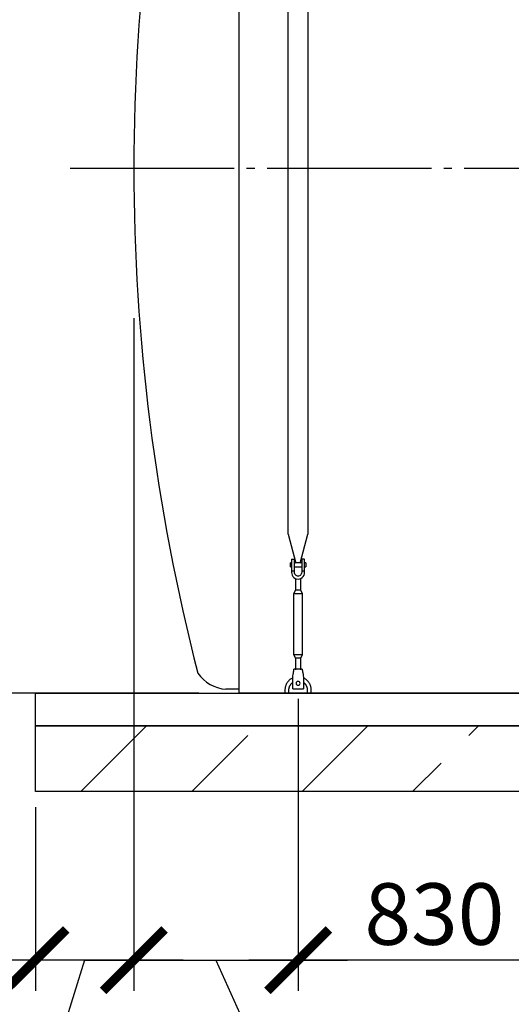
# Model space of a CAD drawing. Units: millimetres. Extents: x 231794 to 3138865188, y -354107 to 64237.
# Drawn here: x 262507 to 264004, y -334760 to -331759 of the extents above; entities that cross this region are included whole.
import ezdxf

# ---------------------------------------------------------------- set-up
doc = ezdxf.new("R2010")
doc.units = ezdxf.units.MM
doc.linetypes.add('ГОСТ 2.303 5', pattern=[24, 20, -1.5, 1, -1.5])
for name, color, linetype in [('A-GENM', 13, 'Continuous'), ('M-EQPM', 50, 'Continuous'), ('Слой1', 7, 'ГОСТ 2.303 5')]:
    doc.layers.add(name, color=color, linetype=linetype)
doc.layers.add('РАЗМЕРЫ', color=3, linetype='Continuous', lineweight=25)
doc.styles.add('ГОСТ 2.304', font='CS_Gost2304.shx')
doc.dimstyles.new('СПДС', dxfattribs={"dimscale": 100, "dimtxt": 2.5, "dimasz": 2.5, "dimexe": 1.25, "dimexo": 0.625, "dimtad": 1, "dimdec": 0, "dimtxsty": 'ГОСТ 2.304', "dimblk": 'ARCHTICK', "dimblk1": 'ARCHTICK', "dimblk2": 'ARCHTICK', "dimcen": 2.5, "dimdle": 2, "dimadec": 0, "dimazin": 2, "dimtfac": 0.75, "dimtdec": 4, "dimtmove": 1, "dimatfit": 3, "dimfxl": 1, "dimtfill": 1, "dimtolj": 1, "dimarcsym": 0})

# ---------------------------------------------------------------- blocks, each defined once
blk = doc.blocks.new('_ARCHTICK')
at = {"color": 0, "linetype": 'ByBlock', "const_width": 0.15}
blk.add_lwpolyline([(-0.5, -0.5), (0.5, 0.5)], dxfattribs=at)
blk = doc.blocks.new('*D1652')
at = {"layer": 'Defpoints', "color": 0, "transparency": 16777216}
for p in [(262835.8, -330661.8), (262105.2, -333811.8), (263099.7, -333811.8)]:
    blk.add_point(p, dxfattribs=at)
at = {"layer": 'РАЗМЕРЫ', "color": 0, "lineweight": -2, "transparency": 16777216}
for p, q in [((262105.2, -330511.8), (262105.2, -333961.8)), ((262788.9, -330661.8), (262011.4, -330661.8)), ((263052.8, -333811.8), (262011.4, -333811.8))]:
    blk.add_line(p, q, dxfattribs=at)
at = {"layer": 'РАЗМЕРЫ', "color": 0, "lineweight": -2, "transparency": 16777216, "xscale": 187.5, "yscale": 187.5, "zscale": 187.5}
for p, rotation in [((262105.2, -330661.8), 90), ((262105.2, -333811.8), 270)]:
    blk.add_blockref('_ARCHTICK', p, dxfattribs=dict(at, rotation=rotation))
at = {"layer": 'РАЗМЕРЫ', "color": 0, "transparency": 16777216, "insert": (261964.6, -332236.8), "char_height": 187.5, "attachment_point": 5, "rotation": 90, "style": 'ГОСТ 2.304', "bg_fill": 3, "box_fill_scale": 1.1, "bg_fill_color": 256, "bg_fill_true_color": 13158600, "bg_fill_transparency": 0}
blk.add_mtext('\\A1;3150**', dxfattribs=at)
blk = doc.blocks.new('*D1647')
at = {"layer": 'Defpoints', "color": 0, "transparency": 16777216}
for p in [(262854.7, -333061.8), (262554.7, -334111.8), (262554.7, -334625.5)]:
    blk.add_point(p, dxfattribs=at)
at = {"layer": 'РАЗМЕРЫ', "color": 0, "lineweight": -2, "transparency": 16777216}
for p, q in [((262854.7, -333108.7), (262854.7, -334719.3)), ((262554.7, -334158.7), (262554.7, -334719.3)), ((263004.7, -334625.5), (262404.7, -334625.5)), ((262704.7, -334625.5), (262578.7, -335029.6)), ((262578.7, -335029.6), (260842.1, -335029.6))]:
    blk.add_line(p, q, dxfattribs=at)
at = {"layer": 'РАЗМЕРЫ', "color": 0, "lineweight": -2, "transparency": 16777216, "xscale": 187.5, "yscale": 187.5, "zscale": 187.5, "rotation": 180}
blk.add_blockref('_ARCHTICK', (262554.7, -334625.5), dxfattribs=at)
at = {"layer": 'РАЗМЕРЫ', "color": 0, "lineweight": -2, "transparency": 16777216, "xscale": 187.5, "yscale": 187.5, "zscale": 187.5}
blk.add_blockref('_ARCHTICK', (262854.7, -334625.5), dxfattribs=at)
at = {"layer": 'РАЗМЕРЫ', "color": 0, "transparency": 16777216, "insert": (261710.4, -334839.9), "char_height": 187.5, "attachment_point": 5, "style": 'ГОСТ 2.304', "bg_fill": 3, "box_fill_scale": 1.1, "bg_fill_color": 256, "bg_fill_true_color": 13158600, "bg_fill_transparency": 0}
blk.add_mtext('\\A1;(300-500)*', dxfattribs=at)
blk = doc.blocks.new('*D1648')
at = {"layer": 'Defpoints', "color": 0, "transparency": 16777216}
for p in [(262854.7, -332621.8), (263354.7, -333781.8), (263354.7, -334625.5)]:
    blk.add_point(p, dxfattribs=at)
at = {"layer": 'РАЗМЕРЫ', "color": 0, "lineweight": -2, "transparency": 16777216}
for p, q in [((262854.7, -332668.7), (262854.7, -334719.3)), ((263354.7, -333828.7), (263354.7, -334719.3)), ((262704.7, -334625.5), (263504.7, -334625.5)), ((263104.7, -334625.5), (263303.4, -335070.9)), ((263303.4, -335070.9), (263879.3, -335070.9))]:
    blk.add_line(p, q, dxfattribs=at)
at = {"layer": 'РАЗМЕРЫ', "color": 0, "lineweight": -2, "transparency": 16777216, "xscale": 187.5, "yscale": 187.5, "zscale": 187.5, "rotation": 180}
blk.add_blockref('_ARCHTICK', (262854.7, -334625.5), dxfattribs=at)
at = {"layer": 'РАЗМЕРЫ', "color": 0, "lineweight": -2, "transparency": 16777216, "xscale": 187.5, "yscale": 187.5, "zscale": 187.5}
blk.add_blockref('_ARCHTICK', (263354.7, -334625.5), dxfattribs=at)
at = {"layer": 'РАЗМЕРЫ', "color": 0, "transparency": 16777216, "insert": (263591.3, -334930.2), "char_height": 187.5, "attachment_point": 5, "style": 'ГОСТ 2.304', "bg_fill": 3, "box_fill_scale": 1.1, "bg_fill_color": 256, "bg_fill_true_color": 13158600, "bg_fill_transparency": 0}
blk.add_mtext('\\A1;500', dxfattribs=at)
blk = doc.blocks.new('*D1660')
at = {"layer": 'Defpoints', "color": 0, "transparency": 16777216}
for p in [(263354.7, -333781.8), (264184.7, -333781.8), (263354.7, -334625.5)]:
    blk.add_point(p, dxfattribs=at)
at = {"layer": 'РАЗМЕРЫ', "color": 0, "lineweight": -2, "transparency": 16777216}
for p, q in [((263354.7, -333828.7), (263354.7, -334719.3)), ((264184.7, -333828.7), (264184.7, -334719.3)), ((264334.7, -334625.5), (263204.7, -334625.5))]:
    blk.add_line(p, q, dxfattribs=at)
at = {"layer": 'РАЗМЕРЫ', "color": 0, "lineweight": -2, "transparency": 16777216, "xscale": 187.5, "yscale": 187.5, "zscale": 187.5, "rotation": 180}
blk.add_blockref('_ARCHTICK', (263354.7, -334625.5), dxfattribs=at)
at = {"layer": 'РАЗМЕРЫ', "color": 0, "lineweight": -2, "transparency": 16777216, "xscale": 187.5, "yscale": 187.5, "zscale": 187.5}
blk.add_blockref('_ARCHTICK', (264184.7, -334625.5), dxfattribs=at)
at = {"layer": 'РАЗМЕРЫ', "color": 0, "transparency": 16777216, "insert": (263769.7, -334484.9), "char_height": 187.5, "attachment_point": 5, "style": 'ГОСТ 2.304', "bg_fill": 3, "box_fill_scale": 1.1, "bg_fill_color": 256, "bg_fill_true_color": 13158600, "bg_fill_transparency": 0}
blk.add_mtext('\\A1;830', dxfattribs=at)

msp = doc.modelspace()

# ---------------------------------------------------------------- linework, layer by layer
at = {"layer": 'A-GENM', "ltscale": 75}
for p in [(263174.6673, -330611.7959), (276134.6673, -333811.7959)]:
    msp.add_line(p, (263174.6673, -333811.7959), dxfattribs=at)
at = {"layer": 'A-GENM'}
msp.add_line((263174.6673, -333799.7959), (263134.6673, -333799.7959), dxfattribs=at)
at = {"layer": 'M-EQPM'}
msp.add_line((276754.6673, -334111.7959), (262554.6673, -334111.7959), dxfattribs=at)

# ---------------------------------------------------------------- dimensions: what is measured, and where the dimension line sits
at = {"layer": 'РАЗМЕРЫ'}
dim = msp.add_linear_dim(base=(262105.1959, -333811.7959), p1=(262835.7893, -330661.7959), p2=(263099.6673, -333811.7959), angle=90, text='<>**', dimstyle='СПДС', override={"dimscale": 75, "dimsah": 1}, dxfattribs=at)
dim.commit()
dim.dimension.update_dxf_attribs({"geometry": '*D1652', "text_midpoint": (262105.1959, -332236.7959), "dimtype": 160})

# ---------------------------------------------------------------- next in the draw order: hatches: boundary and pattern name
at = {"layer": 'A-GENM', "ltscale": 75}
h = msp.add_hatch(dxfattribs=at)
h.set_pattern_fill('ANSI33', color=256, scale=75, style=0)
h.set_pattern_definition([(45, (130601.77, -361134.2), (-336.7596, 336.7596), []), (45, (130938.53, -361134.2), (-336.7596, 336.7596), [238.125, -119.0625])])
h.paths.add_polyline_path([(263294.6673, -333911.7959), (264624.6673, -333911.7959), (264624.6673, -334111.7959), (263294.6673, -334111.7959)])
h.paths.add_polyline_path([(276754.6673, -334111.7959), (276754.6673, -333911.7959)], flags=17)
h.paths.add_polyline_path([(262554.6673, -333911.7959), (262554.6673, -334111.7959), (263294.6673, -334111.7959), (263294.6673, -333911.7959)])
h.paths.add_polyline_path([(276754.6673, -334111.7959), (276754.6673, -333911.7959), (264624.6673, -333911.7959), (264624.6673, -334111.7959)])

# ---------------------------------------------------------------- next in the draw order: linework, layer by layer
for centre, radius, start, end in [((269030.38, -332211.7959), 6175.7127, 165.56842236, 194.43157764), ((263144.0663, -333684.8338), 115.3457, 214.9613891, 265.3260645)]:
    msp.add_arc(centre, radius, start, end, dxfattribs=at)
at = {"layer": 'M-EQPM'}
for p, q in [((262554.6673, -333811.7959), (276754.6673, -333811.7959)), ((262554.6673, -333911.7959), (262554.6673, -333811.7959)), ((262554.6673, -333911.7959), (276754.6673, -333911.7959)), ((276754.6673, -333911.7959), (262554.6673, -333911.7959)), ((262554.6673, -334111.7959), (262554.6673, -333911.7959))]:
    msp.add_line(p, q, dxfattribs=at)
at = {"layer": 'Слой1', "ltscale": 25}
msp.add_line((262660.5413, -332211.7959), (276660.5413, -332211.7959), dxfattribs=at)

# ---------------------------------------------------------------- next in the draw order: dimensions: what is measured, and where the dimension line sits
at = {"layer": 'РАЗМЕРЫ'}
dim = msp.add_linear_dim(base=(262554.6673, -334625.5459), p1=(262854.6673, -333061.7959), p2=(262554.6673, -334111.7959), text='(300-500)*', dimstyle='СПДС', override={"dimscale": 75, "dimlfac": 1, "dimtxsty": 'ГОСТ 2.304', "dimblk1": 'ARCHTICK', "dimblk2": 'ARCHTICK', "dimsah": 1, "dimtolj": 1}, dxfattribs=at)
dim.commit()
dim.dimension.update_dxf_attribs({"geometry": '*D1647', "text_midpoint": (262531.8173, -335029.6405), "dimtype": 160})

# ---------------------------------------------------------------- next in the draw order: dimensions: what is measured, and where the dimension line sits
dim = msp.add_linear_dim(base=(263354.6666, -334625.5459), p1=(262854.6673, -332621.7959), p2=(263354.6666, -333781.7959), angle=180, dimstyle='СПДС', override={"dimscale": 75, "dimsah": 1}, dxfattribs=at)
dim.commit()
dim.dimension.update_dxf_attribs({"geometry": '*D1648', "text_midpoint": (263350.247, -335070.8584), "dimtype": 160})

# ---------------------------------------------------------------- next in the draw order: linework, layer by layer
at = {"layer": 'A-GENM'}
for p, q in [((263324.6666, -333327.4946), (263324.6666, -330611.7959)), ((263324.6666, -333327.4946), (263324.6666, -330611.7959)), ((263384.6666, -330611.7959), (263384.6666, -333327.4946)), ((263384.6666, -330611.7959), (263384.6666, -333327.4946)), ((263324.6666, -333327.4946), (263348.2743, -333415.5997)), ((263324.6666, -333327.4946), (263348.2743, -333415.5997)), ((263361.0589, -333415.5997), (263384.6666, -333327.4946)), ((263361.0589, -333415.5997), (263384.6666, -333327.4946)), ((263334.6666, -333414.7959), (263331.1666, -333414.7959)), ((263331.1666, -333420.7959), (263331.1666, -333414.7959)), ((263334.6666, -333414.7959), (263331.1666, -333414.7959)), ((263331.1666, -333420.7959), (263331.1666, -333414.7959)), ((263331.1666, -333426.7959), (263331.1666, -333420.7959)), ((263331.1666, -333426.7959), (263331.1666, -333420.7959)), ((263334.6666, -333404.7959), (263334.6666, -333439.7959)), ((263334.6666, -333404.7959), (263334.6666, -333439.7959)), ((263335.6666, -333403.7959), (263343.6666, -333403.7959)), ((263335.6666, -333403.7959), (263343.6666, -333403.7959)), ((263343.6666, -333439.7959), (263343.6666, -333403.7959)), ((263343.6666, -333439.7959), (263343.6666, -333403.7959)), ((263365.6666, -333414.7959), (263343.6666, -333414.7959)), ((263365.6666, -333414.7959), (263343.6666, -333414.7959)), ((263373.6666, -333403.7959), (263365.6666, -333403.7959)), ((263365.6666, -333403.7959), (263365.6666, -333439.7959)), ((263373.6666, -333403.7959), (263365.6666, -333403.7959)), ((263365.6666, -333403.7959), (263365.6666, -333439.7959)), ((263374.6666, -333439.7959), (263374.6666, -333404.7959)), ((263374.6666, -333439.7959), (263374.6666, -333404.7959)), ((263378.1666, -333414.7959), (263374.6666, -333414.7959)), ((263378.1666, -333414.7959), (263374.6666, -333414.7959)), ((263378.1666, -333414.7959), (263378.1666, -333420.7959)), ((263378.1666, -333414.7959), (263378.1666, -333420.7959)), ((263378.1666, -333420.7959), (263378.1666, -333426.7959)), ((263378.1666, -333420.7959), (263378.1666, -333426.7959)), ((263331.1666, -333426.7959), (263334.6666, -333426.7959)), ((263331.1666, -333426.7959), (263334.6666, -333426.7959)), ((263343.6666, -333439.7959), (263334.6666, -333439.7959)), ((263334.6666, -333439.7959), (263334.6666, -333443.7959)), ((263343.6666, -333439.7959), (263334.6666, -333439.7959)), ((263334.6666, -333439.7959), (263334.6666, -333443.7959)), ((263343.6666, -333426.7959), (263365.6666, -333426.7959)), ((263343.6666, -333426.7959), (263365.6666, -333426.7959)), ((263343.6666, -333443.7959), (263343.6666, -333439.7959)), ((263343.6666, -333443.7959), (263343.6666, -333439.7959)), ((263374.6666, -333439.7959), (263365.6666, -333439.7959)), ((263365.6666, -333439.7959), (263365.6666, -333443.7959)), ((263374.6666, -333439.7959), (263365.6666, -333439.7959)), ((263365.6666, -333439.7959), (263365.6666, -333443.7959)), ((263374.6666, -333426.7959), (263378.1666, -333426.7959)), ((263374.6666, -333426.7959), (263378.1666, -333426.7959)), ((263374.6666, -333443.7959), (263374.6666, -333439.7959)), ((263374.6666, -333443.7959), (263374.6666, -333439.7959)), ((263346.6666, -333462.0524), (263346.6666, -333497.7959)), ((263346.6666, -333462.0524), (263346.6666, -333497.7959)), ((263362.6666, -333497.7959), (263362.6666, -333462.0524)), ((263362.6666, -333497.7959), (263362.6666, -333462.0524)), ((263346.6666, -333497.7959), (263341.1666, -333508.7959)), ((263346.6666, -333497.7959), (263341.1666, -333508.7959)), ((263341.1666, -333508.7959), (263341.1666, -333693.7959)), ((263368.1666, -333508.7959), (263341.1666, -333508.7959)), ((263341.1666, -333508.7959), (263341.1666, -333693.7959)), ((263368.1666, -333508.7959), (263341.1666, -333508.7959)), ((263362.6666, -333497.7959), (263346.6666, -333497.7959)), ((263362.6666, -333497.7959), (263346.6666, -333497.7959)), ((263368.1666, -333508.7959), (263362.6666, -333497.7959)), ((263368.1666, -333508.7959), (263362.6666, -333497.7959)), ((263368.1666, -333693.7959), (263368.1666, -333508.7959)), ((263368.1666, -333693.7959), (263368.1666, -333508.7959)), ((263341.1666, -333693.7959), (263346.6666, -333704.7959)), ((263341.1666, -333693.7959), (263368.1666, -333693.7959)), ((263341.1666, -333693.7959), (263346.6666, -333704.7959)), ((263341.1666, -333693.7959), (263368.1666, -333693.7959)), ((263346.6666, -333704.7959), (263346.6666, -333740.7765)), ((263362.6666, -333704.7959), (263346.6666, -333704.7959)), ((263346.6666, -333704.7959), (263346.6666, -333740.7765)), ((263362.6666, -333704.7959), (263346.6666, -333704.7959)), ((263362.6666, -333704.7959), (263368.1666, -333693.7959)), ((263362.6666, -333704.7959), (263368.1666, -333693.7959)), ((263362.6666, -333740.7765), (263362.6666, -333704.7959)), ((263362.6666, -333740.7765), (263362.6666, -333704.7959)), ((263367.1666, -333738.7959), (263342.1666, -333738.7959)), ((263367.1666, -333738.7959), (263342.1666, -333738.7959)), ((263338.1666, -333762.7959), (263338.8332, -333758.7959)), ((263338.1666, -333762.7959), (263338.8332, -333758.7959)), ((263338.1666, -333797.7959), (263338.1666, -333762.7959)), ((263338.1666, -333797.7959), (263338.1666, -333762.7959)), ((263370.4999, -333758.7959), (263371.1666, -333762.7959)), ((263370.4999, -333758.7959), (263371.1666, -333762.7959)), ((263371.1666, -333762.7959), (263371.1666, -333797.7959)), ((263371.1666, -333762.7959), (263371.1666, -333797.7959)), ((263314.6666, -333801.7959), (263314.6666, -333811.7959)), ((263314.6666, -333801.7959), (263314.6666, -333811.7959)), ((263326.6666, -333811.7959), (263326.6666, -333801.7959)), ((263326.6666, -333811.7959), (263326.6666, -333801.7959)), ((263338.1666, -333798.7959), (263338.1666, -333797.7959)), ((263338.1666, -333798.7959), (263338.1666, -333797.7959)), ((263338.1666, -333798.7959), (263371.1666, -333798.7959)), ((263338.1666, -333798.7959), (263371.1666, -333798.7959)), ((263338.1666, -333798.7959), (263371.1666, -333798.7959)), ((263338.1666, -333798.7959), (263371.1666, -333798.7959)), ((263338.1666, -333798.7959), (263371.1666, -333798.7959)), ((263338.1666, -333798.7959), (263371.1666, -333798.7959)), ((263371.1666, -333797.7959), (263371.1666, -333798.7959)), ((263371.1666, -333797.7959), (263371.1666, -333798.7959)), ((263382.6666, -333801.7959), (263382.6666, -333811.7959)), ((263382.6666, -333801.7959), (263382.6666, -333811.7959)), ((263394.6666, -333811.7959), (263394.6666, -333801.7959)), ((263394.6666, -333811.7959), (263394.6666, -333801.7959))]:
    msp.add_line(p, q, dxfattribs=at)
at = {"layer": 'A-GENM', "flags": 128}
for points in [[(263334.6666, -333443.7959), (263335.168, -333448.2463), (263336.6472, -333452.4736), (263339.0299, -333456.2657), (263342.1968, -333459.4325), (263345.9889, -333461.8153), (263350.2161, -333463.2944), (263354.6666, -333463.7959)], [(263334.6666, -333443.7959), (263335.168, -333448.2463), (263336.6472, -333452.4736), (263339.0299, -333456.2657), (263342.1968, -333459.4325), (263345.9889, -333461.8153), (263350.2161, -333463.2944), (263354.6666, -333463.7959)], [(263365.6666, -333443.7959), (263365.3469, -333446.4284), (263364.4066, -333448.9078), (263362.9002, -333451.0902), (263360.9153, -333452.8487), (263358.5672, -333454.0811), (263355.9925, -333454.7157), (263353.3407, -333454.7157), (263350.7659, -333454.0811), (263348.4179, -333452.8487), (263346.4329, -333451.0902), (263344.9266, -333448.9078), (263343.9862, -333446.4284), (263343.6666, -333443.7959)], [(263365.6666, -333443.7959), (263365.3469, -333446.4284), (263364.4066, -333448.9078), (263362.9002, -333451.0902), (263360.9153, -333452.8487), (263358.5672, -333454.0811), (263355.9925, -333454.7157), (263353.3407, -333454.7157), (263350.7659, -333454.0811), (263348.4179, -333452.8487), (263346.4329, -333451.0902), (263344.9266, -333448.9078), (263343.9862, -333446.4284), (263343.6666, -333443.7959)], [(263354.6666, -333463.7959), (263359.117, -333463.2944), (263363.3442, -333461.8153), (263367.1364, -333459.4325), (263370.3032, -333456.2657), (263372.6859, -333452.4736), (263374.1651, -333448.2463), (263374.6666, -333443.7959)], [(263354.6666, -333463.7959), (263359.117, -333463.2944), (263363.3442, -333461.8153), (263367.1364, -333459.4325), (263370.3032, -333456.2657), (263372.6859, -333452.4736), (263374.1651, -333448.2463), (263374.6666, -333443.7959)], [(263338.8332, -333758.7959), (263339.575, -333754.3455), (263340.2795, -333750.1182), (263340.9115, -333746.3261), (263341.4393, -333743.1593), (263341.8365, -333740.7765), (263342.083, -333739.2973), (263342.1666, -333738.7959)], [(263338.8332, -333758.7959), (263339.575, -333754.3455), (263340.2795, -333750.1182), (263340.9115, -333746.3261), (263341.4393, -333743.1593), (263341.8365, -333740.7765), (263342.083, -333739.2973), (263342.1666, -333738.7959)], [(263367.1666, -333738.7959), (263367.2501, -333739.2973), (263367.4967, -333740.7765), (263367.8938, -333743.1593), (263368.4216, -333746.3261), (263369.0536, -333750.1182), (263369.7582, -333754.3455), (263370.4999, -333758.7959)], [(263367.1666, -333738.7959), (263367.2501, -333739.2973), (263367.4967, -333740.7765), (263367.8938, -333743.1593), (263368.4216, -333746.3261), (263369.0536, -333750.1182), (263369.7582, -333754.3455), (263370.4999, -333758.7959)], [(263338.0207, -333765.424), (263336.5795, -333766.1187), (263335.1673, -333766.8706), (263333.7862, -333767.6783), (263332.4386, -333768.5405), (263331.1265, -333769.456), (263329.8521, -333770.4232), (263328.6174, -333771.4407), (263327.4243, -333772.5066), (263326.2749, -333773.6195), (263325.1708, -333774.7774), (263324.114, -333775.9785), (263323.106, -333777.2209), (263322.1485, -333778.5027), (263321.243, -333779.8217), (263320.391, -333781.1758), (263319.5939, -333782.563), (263318.8528, -333783.9809), (263318.169, -333785.4273), (263317.5437, -333786.8999), (263316.9777, -333788.3964), (263316.472, -333789.9142), (263316.0274, -333791.4511), (263315.6446, -333793.0045), (263315.3243, -333794.572), (263315.0669, -333796.1511), (263314.8728, -333797.7392), (263314.7424, -333799.3337), (263314.6759, -333800.9322), (263314.6666, -333801.7959)], [(263338.0207, -333765.424), (263336.5795, -333766.1187), (263335.1673, -333766.8706), (263333.7862, -333767.6783), (263332.4386, -333768.5405), (263331.1265, -333769.456), (263329.8521, -333770.4232), (263328.6174, -333771.4407), (263327.4243, -333772.5066), (263326.2749, -333773.6195), (263325.1708, -333774.7774), (263324.114, -333775.9785), (263323.106, -333777.2209), (263322.1485, -333778.5027), (263321.243, -333779.8217), (263320.391, -333781.1758), (263319.5939, -333782.563), (263318.8528, -333783.9809), (263318.169, -333785.4273), (263317.5437, -333786.8999), (263316.9777, -333788.3964), (263316.472, -333789.9142), (263316.0274, -333791.4511), (263315.6446, -333793.0045), (263315.3243, -333794.572), (263315.0669, -333796.1511), (263314.8728, -333797.7392), (263314.7424, -333799.3337), (263314.6759, -333800.9322), (263314.6666, -333801.7959)], [(263326.6666, -333801.7959), (263326.689, -333800.6762), (263326.7561, -333799.5583), (263326.8679, -333798.4439), (263327.0242, -333797.335), (263327.2247, -333796.2331), (263327.4691, -333795.1402), (263327.757, -333794.0579), (263328.088, -333792.988), (263328.4615, -333791.9322), (263328.8769, -333790.8922), (263329.3335, -333789.8696), (263329.8307, -333788.8661), (263330.3676, -333787.8832), (263330.9434, -333786.9227), (263331.5572, -333785.9859), (263332.2079, -333785.0744), (263332.8945, -333784.1897), (263333.616, -333783.3331), (263334.3712, -333782.5061), (263335.1588, -333781.7099), (263335.9776, -333780.9459), (263336.8263, -333780.2152), (263337.7036, -333779.519)], [(263326.6666, -333801.7959), (263326.689, -333800.6762), (263326.7561, -333799.5583), (263326.8679, -333798.4439), (263327.0242, -333797.335), (263327.2247, -333796.2331), (263327.4691, -333795.1402), (263327.757, -333794.0579), (263328.088, -333792.988), (263328.4615, -333791.9322), (263328.8769, -333790.8922), (263329.3335, -333789.8696), (263329.8307, -333788.8661), (263330.3676, -333787.8832), (263330.9434, -333786.9227), (263331.5572, -333785.9859), (263332.2079, -333785.0744), (263332.8945, -333784.1897), (263333.616, -333783.3331), (263334.3712, -333782.5061), (263335.1588, -333781.7099), (263335.9776, -333780.9459), (263336.8263, -333780.2152), (263337.7036, -333779.519)], [(263371.1446, -333779.158), (263372.0367, -333779.835), (263372.901, -333780.5472), (263373.7361, -333781.2934), (263374.5408, -333782.0724), (263375.3136, -333782.8829), (263376.0534, -333783.7237), (263376.759, -333784.5934), (263377.4292, -333785.4906), (263378.0631, -333786.4139), (263378.6595, -333787.3618), (263379.2175, -333788.3329), (263379.7362, -333789.3254), (263380.2148, -333790.3379), (263380.6526, -333791.3687), (263381.0488, -333792.4162), (263381.4028, -333793.4787), (263381.714, -333794.5545), (263381.9819, -333795.6419), (263382.2062, -333796.7392), (263382.3864, -333797.8445), (263382.5222, -333798.9562), (263382.6135, -333800.0724), (263382.66, -333801.1913), (263382.6666, -333801.7959)], [(263371.1446, -333779.158), (263372.0367, -333779.835), (263372.901, -333780.5472), (263373.7361, -333781.2934), (263374.5408, -333782.0724), (263375.3136, -333782.8829), (263376.0534, -333783.7237), (263376.759, -333784.5934), (263377.4292, -333785.4906), (263378.0631, -333786.4139), (263378.6595, -333787.3618), (263379.2175, -333788.3329), (263379.7362, -333789.3254), (263380.2148, -333790.3379), (263380.6526, -333791.3687), (263381.0488, -333792.4162), (263381.4028, -333793.4787), (263381.714, -333794.5545), (263381.9819, -333795.6419), (263382.2062, -333796.7392), (263382.3864, -333797.8445), (263382.5222, -333798.9562), (263382.6135, -333800.0724), (263382.66, -333801.1913), (263382.6666, -333801.7959)], [(263394.6666, -333801.7959), (263394.6346, -333800.1963), (263394.5386, -333798.5993), (263394.3789, -333797.0074), (263394.1557, -333795.4232), (263393.8692, -333793.8491), (263393.5201, -333792.2878), (263393.1088, -333790.7417), (263392.636, -333789.2132), (263392.1024, -333787.7049), (263391.509, -333786.2192), (263390.8566, -333784.7583), (263390.1464, -333783.3247), (263389.3793, -333781.9207), (263388.5568, -333780.5484), (263387.68, -333779.2102), (263386.7504, -333777.9081), (263385.7695, -333776.6442), (263384.7388, -333775.4205), (263383.66, -333774.239), (263382.5348, -333773.1016), (263381.3651, -333772.0102), (263380.1526, -333770.9663), (263378.8994, -333769.9718), (263377.6074, -333769.0282), (263376.2787, -333768.137), (263374.9154, -333767.2997), (263373.5197, -333766.5176), (263372.0939, -333765.7919)], [(263394.6666, -333801.7959), (263394.6346, -333800.1963), (263394.5386, -333798.5993), (263394.3789, -333797.0074), (263394.1557, -333795.4232), (263393.8692, -333793.8491), (263393.5201, -333792.2878), (263393.1088, -333790.7417), (263392.636, -333789.2132), (263392.1024, -333787.7049), (263391.509, -333786.2192), (263390.8566, -333784.7583), (263390.1464, -333783.3247), (263389.3793, -333781.9207), (263388.5568, -333780.5484), (263387.68, -333779.2102), (263386.7504, -333777.9081), (263385.7695, -333776.6442), (263384.7388, -333775.4205), (263383.66, -333774.239), (263382.5348, -333773.1016), (263381.3651, -333772.0102), (263380.1526, -333770.9663), (263378.8994, -333769.9718), (263377.6074, -333769.0282), (263376.2787, -333768.137), (263374.9154, -333767.2997), (263373.5197, -333766.5176), (263372.0939, -333765.7919)]]:
    msp.add_lwpolyline(points, dxfattribs=at)
at = {"layer": 'A-GENM'}
for centre, radius, start, end in [((263335.6666, -333404.7959), 1, 90, 180), ((263335.6666, -333404.7959), 1, 90, 180), ((263373.6666, -333404.7959), 1, 0, 90), ((263373.6666, -333404.7959), 1, 0, 90), ((263354.6666, -333781.7959), 6, 0, 180), ((263354.6666, -333781.7959), 6, 0, 180), ((263354.6666, -333781.7959), 6, 180, 0), ((263354.6666, -333781.7959), 6, 180, 0)]:
    msp.add_arc(centre, radius, start, end, dxfattribs=at)

# ---------------------------------------------------------------- next in the draw order: dimensions: what is measured, and where the dimension line sits
at = {"layer": 'РАЗМЕРЫ'}
dim = msp.add_linear_dim(base=(263354.6603, -334625.5459), p1=(264184.6666, -333781.7959), p2=(263354.6603, -333781.7959), dimstyle='СПДС', override={"dimscale": 75, "dimsah": 1}, dxfattribs=at)
dim.commit()
dim.dimension.update_dxf_attribs({"geometry": '*D1660', "text_midpoint": (263769.6635, -334625.5459), "dimtype": 160})

doc.saveas('drawing.dxf')
